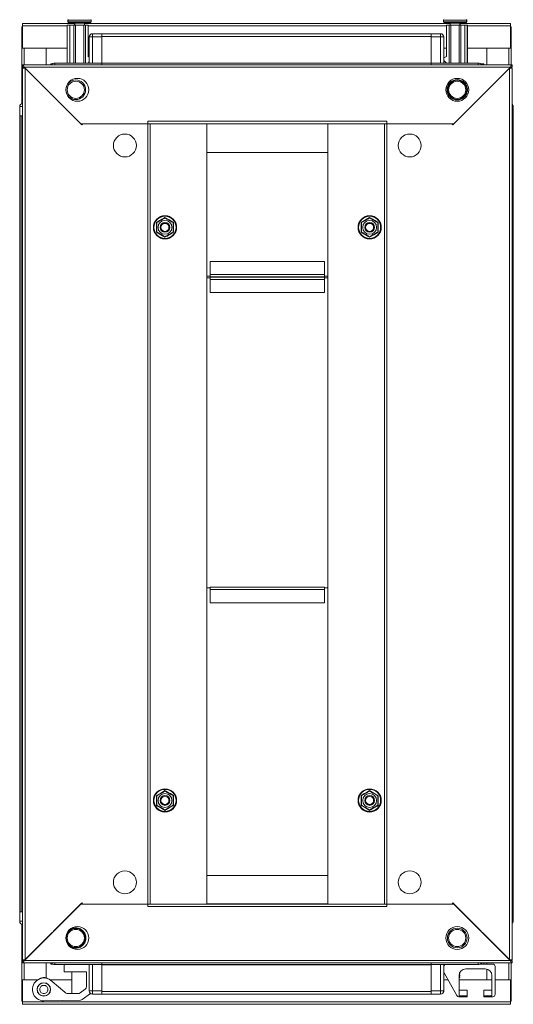
# Model space of a CAD drawing. Units: millimetres. Extents: x 0 to 11581, y 0 to 11627.
# Drawn here: x 2505 to 2806, y 5206 to 5807 of the extents above; entities that cross this region are included whole.
import ezdxf

# ---------------------------------------------------------------- set-up
doc = ezdxf.new("R2010")
doc.units = ezdxf.units.MM

msp = doc.modelspace()

# ---------------------------------------------------------------- linework, layer by layer
at = {"color": 7, "linetype": 'Continuous', "lineweight": 15}
for p, q in [((2537.938, 5804.615), (2506.288, 5804.615)), ((2506.288, 5804.615), (2506.288, 5803.105)), ((2506.288, 5803.105), (2506.288, 5789.615)), ((2533.438, 5780.365), (2533.438, 5803.537)), ((2533.438, 5803.537), (2533.638, 5803.537)), ((2533.638, 5780.365), (2533.638, 5803.537)), ((2533.638, 5803.537), (2535.138, 5803.537)), ((2533.938, 5806.565), (2533.938, 5805.537)), ((2534.138, 5806.565), (2534.138, 5805.537)), ((2535.138, 5803.537), (2535.138, 5780.365)), ((2535.138, 5803.537), (2537.638, 5803.537)), ((2537.638, 5803.537), (2537.638, 5780.365)), ((2537.638, 5803.537), (2538.638, 5803.537)), ((2537.938, 5804.787), (2537.938, 5803.537)), ((2538.138, 5804.787), (2538.138, 5803.537)), ((2538.638, 5803.537), (2538.638, 5780.365)), ((2538.638, 5803.537), (2543.638, 5803.537)), ((2543.638, 5803.537), (2543.638, 5780.365)), ((2543.638, 5803.537), (2544.638, 5803.537)), ((2544.138, 5803.537), (2544.138, 5804.787)), ((2767.438, 5804.615), (2544.138, 5804.615)), ((2544.638, 5803.537), (2544.638, 5780.365)), ((2546.438, 5803.537), (2544.638, 5803.537)), ((2546.438, 5803.537), (2546.438, 5784.537)), ((2548.138, 5805.537), (2548.138, 5806.565)), ((2763.438, 5806.565), (2763.438, 5805.537)), ((2765.138, 5784.537), (2765.138, 5803.537)), ((2765.138, 5803.537), (2766.938, 5803.537)), ((2766.938, 5803.537), (2766.938, 5780.365)), ((2766.938, 5803.537), (2767.938, 5803.537)), ((2767.438, 5804.787), (2767.438, 5803.537)), ((2767.938, 5780.365), (2767.938, 5803.537)), ((2767.938, 5803.537), (2772.938, 5803.537)), ((2772.938, 5780.365), (2772.938, 5803.537)), ((2772.938, 5803.537), (2773.938, 5803.537)), ((2773.438, 5803.537), (2773.438, 5804.787)), ((2773.638, 5803.537), (2773.638, 5804.787)), ((2804.288, 5804.615), (2773.638, 5804.615)), ((2773.938, 5780.365), (2773.938, 5803.537)), ((2773.938, 5803.537), (2776.438, 5803.537)), ((2776.438, 5780.365), (2776.438, 5803.537)), ((2776.438, 5803.537), (2777.938, 5803.537)), ((2777.438, 5805.537), (2777.438, 5806.565)), ((2777.638, 5805.537), (2777.638, 5806.565)), ((2777.938, 5780.365), (2777.938, 5803.537)), ((2777.938, 5803.537), (2778.138, 5803.537)), ((2778.138, 5780.365), (2778.138, 5803.537)), ((2804.288, 5803.105), (2804.288, 5804.615)), ((2804.288, 5789.615), (2804.288, 5803.105)), ((2505.788, 5802.615), (2506.288, 5802.615)), ((2505.788, 5789.605), (2505.788, 5802.615)), ((2549.038, 5796.365), (2549.038, 5798.365)), ((2554.788, 5798.365), (2549.038, 5798.365)), ((2755.788, 5798.365), (2554.788, 5798.365)), ((2554.788, 5798.365), (2554.788, 5797.923)), ((2554.788, 5796.365), (2554.788, 5797.923)), ((2554.788, 5796.765), (2755.788, 5796.765)), ((2755.788, 5797.923), (2755.788, 5798.365)), ((2761.538, 5798.365), (2755.788, 5798.365)), ((2755.788, 5797.923), (2755.788, 5796.365)), ((2761.538, 5798.365), (2761.538, 5796.365)), ((2804.788, 5802.615), (2804.288, 5802.615)), ((2804.788, 5802.615), (2804.788, 5789.605)), ((2547.038, 5796.365), (2547.038, 5780.365)), ((2549.038, 5796.365), (2547.038, 5796.365)), ((2549.038, 5780.365), (2549.038, 5796.365)), ((2549.038, 5796.365), (2554.788, 5796.365)), ((2554.788, 5780.365), (2554.788, 5796.365)), ((2755.788, 5796.365), (2761.538, 5796.365)), ((2755.788, 5796.365), (2755.788, 5780.365)), ((2761.538, 5796.365), (2761.538, 5780.365)), ((2761.538, 5796.365), (2763.538, 5796.365)), ((2763.538, 5780.365), (2763.538, 5796.365)), ((2505.788, 5789.605), (2505.788, 5755.719)), ((2507.298, 5789.605), (2505.788, 5789.605)), ((2506.288, 5789.615), (2533.438, 5789.615)), ((2507.288, 5789.615), (2507.288, 5789.605)), ((2520.788, 5789.605), (2507.298, 5789.605)), ((2520.788, 5779.365), (2520.788, 5789.605)), ((2546.438, 5789.615), (2547.038, 5789.615)), ((2763.538, 5789.615), (2765.138, 5789.615)), ((2778.138, 5789.615), (2804.288, 5789.615)), ((2789.788, 5789.605), (2789.788, 5779.365)), ((2803.278, 5789.605), (2789.788, 5789.605)), ((2804.788, 5789.605), (2803.278, 5789.605)), ((2803.288, 5789.605), (2803.288, 5789.615)), ((2804.788, 5779.365), (2804.788, 5789.605)), ((2506.288, 5779.365), (2506.288, 5777.865)), ((2805.288, 5779.365), (2506.288, 5779.365)), ((2523.538, 5779.365), (2523.538, 5780.037)), ((2524.56, 5780.037), (2523.538, 5780.037)), ((2554.788, 5780.365), (2526.038, 5780.365)), ((2546.266, 5780.365), (2547.038, 5781.137)), ((2547.038, 5784.137), (2546.438, 5784.537)), ((2755.788, 5780.465), (2554.788, 5780.465)), ((2755.788, 5780.365), (2554.788, 5780.365)), ((2554.788, 5780.365), (2554.788, 5779.365)), ((2755.788, 5779.365), (2755.788, 5780.365)), ((2784.538, 5780.365), (2755.788, 5780.365)), ((2763.638, 5783.537), (2765.138, 5784.537)), ((2763.638, 5782.037), (2763.638, 5783.537)), ((2765.31, 5780.365), (2763.638, 5782.037)), ((2786.017, 5780.037), (2786.528, 5780.037)), ((2786.528, 5779.744), (2786.528, 5780.037)), ((2786.538, 5779.737), (2786.538, 5780.037)), ((2788.038, 5780.037), (2786.538, 5780.037)), ((2788.038, 5780.037), (2788.038, 5779.365)), ((2805.288, 5779.365), (2805.288, 5777.865)), ((2507.298, 5777.855), (2506.288, 5777.865)), ((2507.788, 5777.365), (2506.288, 5777.365)), ((2506.288, 5777.365), (2506.288, 5232.865)), ((2804.278, 5777.855), (2507.298, 5777.855)), ((2507.298, 5777.855), (2541.788, 5743.365)), ((2507.798, 5232.875), (2507.798, 5777.355)), ((2542.488, 5742.665), (2507.798, 5777.355)), ((2803.778, 5777.355), (2769.088, 5742.665)), ((2769.788, 5743.365), (2804.278, 5777.855)), ((2803.778, 5777.355), (2803.778, 5232.875)), ((2805.288, 5777.365), (2803.788, 5777.365)), ((2805.288, 5777.865), (2804.278, 5777.855)), ((2804.788, 5777.365), (2804.788, 5777.86)), ((2805.288, 5232.865), (2805.288, 5777.365)), ((2504.538, 5753.865), (2504.538, 5748.115)), ((2806.038, 5748.115), (2806.038, 5753.865)), ((2504.538, 5748.115), (2504.538, 5262.115)), ((2504.538, 5748.115), (2506.288, 5748.115)), ((2505.538, 5748.115), (2505.538, 5262.115)), ((2541.788, 5743.365), (2582.788, 5743.365)), ((2543.188, 5743.365), (2542.488, 5742.665)), ((2582.778, 5743.365), (2543.188, 5743.365)), ((2582.778, 5743.365), (2582.778, 5266.865)), ((2584.288, 5743.365), (2582.778, 5743.365)), ((2582.788, 5744.875), (2728.788, 5744.875)), ((2582.788, 5744.875), (2582.788, 5743.365)), ((2584.288, 5266.865), (2584.288, 5743.365)), ((2584.288, 5743.365), (2727.288, 5743.365)), ((2584.298, 5743.365), (2584.298, 5266.865)), ((2618.788, 5743.355), (2618.788, 5743.365)), ((2618.788, 5266.875), (2618.788, 5743.355)), ((2692.788, 5743.355), (2618.788, 5743.355)), ((2618.788, 5743.355), (2618.788, 5725.865)), ((2692.788, 5743.355), (2692.788, 5743.365)), ((2692.788, 5743.355), (2692.788, 5266.875)), ((2692.788, 5725.865), (2692.788, 5743.355)), ((2727.278, 5266.865), (2727.278, 5743.365)), ((2727.288, 5743.365), (2727.288, 5266.865)), ((2728.798, 5743.365), (2727.288, 5743.365)), ((2728.788, 5743.365), (2728.788, 5744.875)), ((2728.788, 5743.365), (2769.788, 5743.365)), ((2728.798, 5266.865), (2728.798, 5743.365)), ((2768.388, 5743.365), (2728.798, 5743.365)), ((2768.388, 5743.365), (2769.088, 5742.665)), ((2805.288, 5748.115), (2805.596, 5748.115)), ((2806.038, 5748.115), (2805.596, 5748.115)), ((2806.038, 5262.115), (2806.038, 5748.115)), ((2618.788, 5725.865), (2692.788, 5725.865)), ((2593.288, 5686.181), (2595.907, 5684.65)), ((2595.907, 5684.65), (2598.541, 5683.148)), ((2713.035, 5683.148), (2715.67, 5684.65)), ((2715.67, 5684.65), (2718.288, 5686.181)), ((2590.67, 5675.58), (2588.035, 5677.082)), ((2723.541, 5677.082), (2720.907, 5675.58)), ((2593.288, 5674.049), (2590.67, 5675.58)), ((2720.907, 5675.58), (2718.288, 5674.049)), ((2690.788, 5659.347), (2620.788, 5659.347)), ((2620.788, 5659.347), (2620.788, 5651.357)), ((2690.788, 5651.357), (2690.788, 5659.347)), ((2618.788, 5650.347), (2620.788, 5650.347)), ((2618.788, 5649.359), (2620.788, 5649.359)), ((2620.788, 5649.347), (2618.788, 5649.347)), ((2690.788, 5651.357), (2620.788, 5651.357)), ((2620.788, 5651.357), (2620.788, 5649.847)), ((2620.788, 5649.847), (2690.788, 5649.847)), ((2620.788, 5649.847), (2620.788, 5649.736)), ((2690.788, 5649.736), (2620.788, 5649.736)), ((2620.788, 5649.736), (2620.788, 5648.214)), ((2620.788, 5648.214), (2690.788, 5648.214)), ((2620.788, 5648.214), (2620.788, 5640.224)), ((2690.788, 5649.847), (2690.788, 5651.357)), ((2690.788, 5650.347), (2692.788, 5650.347)), ((2690.788, 5649.736), (2690.788, 5649.847)), ((2690.788, 5648.214), (2690.788, 5649.736)), ((2690.788, 5649.359), (2692.788, 5649.359)), ((2692.788, 5649.347), (2690.788, 5649.347)), ((2690.788, 5640.224), (2690.788, 5648.214)), ((2620.788, 5640.224), (2690.788, 5640.224)), ((2690.788, 5460.365), (2620.788, 5460.365)), ((2620.788, 5460.365), (2620.788, 5458.855)), ((2690.788, 5458.855), (2690.788, 5460.365)), ((2620.788, 5459.865), (2618.788, 5459.865)), ((2620.788, 5458.855), (2690.788, 5458.855)), ((2620.788, 5458.855), (2620.788, 5450.865)), ((2692.788, 5459.865), (2690.788, 5459.865)), ((2690.788, 5450.865), (2690.788, 5458.855)), ((2620.788, 5450.865), (2690.788, 5450.865)), ((2588.035, 5333.148), (2590.67, 5334.65)), ((2590.67, 5334.65), (2593.288, 5336.181)), ((2718.288, 5336.181), (2720.907, 5334.65)), ((2720.907, 5334.65), (2723.541, 5333.148)), ((2595.907, 5325.58), (2593.288, 5324.049)), ((2598.541, 5327.082), (2595.907, 5325.58)), ((2715.67, 5325.58), (2713.035, 5327.082)), ((2718.288, 5324.049), (2715.67, 5325.58)), ((2692.788, 5284.365), (2618.788, 5284.365)), ((2618.788, 5284.365), (2618.788, 5266.875)), ((2692.788, 5266.875), (2692.788, 5284.365)), ((2507.798, 5232.875), (2542.488, 5267.565)), ((2543.188, 5266.865), (2542.488, 5267.565)), ((2768.388, 5266.865), (2769.088, 5267.565)), ((2769.088, 5267.565), (2803.778, 5232.875)), ((2504.538, 5262.115), (2504.538, 5256.365)), ((2506.288, 5262.115), (2504.538, 5262.115)), ((2541.788, 5266.865), (2507.298, 5232.375)), ((2582.788, 5266.865), (2541.788, 5266.865)), ((2543.188, 5266.865), (2582.778, 5266.865)), ((2582.778, 5266.865), (2584.288, 5266.865)), ((2582.788, 5266.865), (2582.788, 5265.355)), ((2728.788, 5265.355), (2582.788, 5265.355)), ((2727.288, 5266.865), (2584.288, 5266.865)), ((2618.788, 5266.875), (2692.788, 5266.875)), ((2618.788, 5266.875), (2618.788, 5266.865)), ((2692.788, 5266.875), (2692.788, 5266.865)), ((2727.288, 5266.865), (2728.798, 5266.865)), ((2769.788, 5266.865), (2728.788, 5266.865)), ((2728.788, 5265.355), (2728.788, 5266.865)), ((2728.798, 5266.865), (2768.388, 5266.865)), ((2804.278, 5232.375), (2769.788, 5266.865)), ((2805.596, 5262.115), (2805.288, 5262.115)), ((2805.596, 5262.115), (2806.038, 5262.115)), ((2806.038, 5256.365), (2806.038, 5262.115)), ((2505.788, 5254.511), (2505.788, 5220.625)), ((2506.288, 5232.865), (2507.788, 5232.865)), ((2506.288, 5232.365), (2507.298, 5232.375)), ((2506.288, 5230.865), (2506.288, 5232.365)), ((2507.298, 5232.375), (2804.278, 5232.375)), ((2803.788, 5232.865), (2805.288, 5232.865)), ((2804.278, 5232.375), (2805.288, 5232.365)), ((2804.788, 5232.37), (2804.788, 5232.865)), ((2805.288, 5230.865), (2805.288, 5232.365)), ((2506.288, 5230.865), (2805.288, 5230.865)), ((2520.788, 5221.673), (2520.788, 5230.865)), ((2523.538, 5230.192), (2523.538, 5230.865)), ((2523.538, 5230.192), (2524.56, 5230.192)), ((2526.038, 5229.865), (2554.788, 5229.865)), ((2531.788, 5225.392), (2531.788, 5229.865)), ((2547.038, 5229.865), (2547.038, 5213.865)), ((2549.038, 5213.865), (2549.038, 5229.865)), ((2554.788, 5230.865), (2554.788, 5229.865)), ((2554.788, 5229.865), (2755.788, 5229.865)), ((2554.788, 5213.865), (2554.788, 5229.865)), ((2554.788, 5229.765), (2755.788, 5229.765)), ((2755.788, 5229.865), (2755.788, 5230.865)), ((2755.788, 5229.865), (2784.538, 5229.865)), ((2755.788, 5229.865), (2755.788, 5213.865)), ((2761.538, 5229.865), (2761.538, 5213.865)), ((2763.538, 5213.865), (2763.538, 5229.865)), ((2763.638, 5225.58), (2763.638, 5228.693)), ((2788.938, 5227.192), (2776.938, 5227.192)), ((2786.528, 5230.192), (2786.017, 5230.192)), ((2786.528, 5230.192), (2786.528, 5230.486)), ((2786.538, 5230.192), (2786.528, 5230.192)), ((2786.538, 5230.192), (2786.538, 5230.493)), ((2786.538, 5230.192), (2788.038, 5230.192)), ((2788.038, 5230.865), (2788.038, 5230.192)), ((2793.438, 5230.192), (2788.038, 5230.192)), ((2789.788, 5230.865), (2789.788, 5230.192)), ((2789.788, 5227.101), (2789.788, 5220.625)), ((2794.938, 5228.693), (2794.938, 5211.692)), ((2804.788, 5220.625), (2804.788, 5230.865)), ((2505.788, 5220.625), (2507.298, 5220.625)), ((2505.788, 5207.615), (2505.788, 5220.625)), ((2506.288, 5220.615), (2506.288, 5207.125)), ((2515.556, 5220.615), (2506.288, 5220.615)), ((2507.288, 5220.625), (2507.288, 5220.615)), ((2507.298, 5220.625), (2515.572, 5220.625)), ((2536.288, 5220.615), (2523.02, 5220.615)), ((2532.148, 5212.967), (2524.424, 5219.449)), ((2545.288, 5225.392), (2531.788, 5225.392)), ((2536.288, 5225.392), (2536.288, 5212.152)), ((2545.288, 5225.392), (2545.288, 5216.376)), ((2766.171, 5220.615), (2763.538, 5220.615)), ((2771.51, 5210.966), (2763.826, 5224.854)), ((2772.938, 5223.192), (2772.938, 5210.693)), ((2772.938, 5222.731), (2773.438, 5223.081)), ((2772.938, 5223.081), (2773.438, 5223.081)), ((2773.438, 5222.304), (2772.938, 5222.654)), ((2772.938, 5222.304), (2773.438, 5222.304)), ((2772.938, 5221.747), (2773.438, 5222.247)), ((2772.938, 5222.247), (2773.438, 5222.247)), ((2792.938, 5220.615), (2772.938, 5220.615)), ((2772.94, 5223.304), (2773.438, 5223.304)), ((2773.438, 5223.304), (2772.963, 5223.637)), ((2772.978, 5223.759), (2773.438, 5224.081)), ((2773.038, 5224.081), (2773.438, 5224.081)), ((2773.096, 5224.304), (2773.438, 5224.304)), ((2773.438, 5224.304), (2773.158, 5224.5)), ((2773.396, 5225.052), (2773.438, 5225.081)), ((2773.412, 5225.081), (2773.438, 5225.081)), ((2773.438, 5225.081), (2773.438, 5225.129)), ((2773.438, 5224.081), (2773.438, 5224.304)), ((2773.438, 5223.081), (2773.438, 5223.304)), ((2773.438, 5222.247), (2773.438, 5222.304)), ((2789.788, 5220.625), (2792.938, 5220.625)), ((2792.938, 5210.693), (2792.938, 5223.192)), ((2794.938, 5220.625), (2803.278, 5220.625)), ((2804.288, 5220.615), (2794.938, 5220.615)), ((2803.278, 5220.625), (2804.788, 5220.625)), ((2803.288, 5220.615), (2803.288, 5220.625)), ((2804.288, 5207.125), (2804.288, 5220.615)), ((2804.788, 5220.625), (2804.788, 5207.615)), ((2515.301, 5215.393), (2515.29, 5214.826)), ((2523.285, 5214.858), (2523.278, 5215.194)), ((2544.473, 5214.764), (2541.447, 5212.54)), ((2549.038, 5213.865), (2547.038, 5213.865)), ((2554.788, 5213.865), (2549.038, 5213.865)), ((2549.038, 5211.865), (2549.038, 5213.865)), ((2554.788, 5212.307), (2554.788, 5213.865)), ((2755.788, 5213.465), (2554.788, 5213.465)), ((2761.538, 5213.865), (2755.788, 5213.865)), ((2755.788, 5213.865), (2755.788, 5212.307)), ((2761.538, 5213.865), (2761.538, 5211.865)), ((2761.538, 5213.865), (2763.538, 5213.865)), ((2773.438, 5214.193), (2777.938, 5214.193)), ((2777.938, 5214.193), (2777.938, 5210.693)), ((2787.938, 5210.693), (2787.938, 5214.193)), ((2787.938, 5214.193), (2792.438, 5214.193)), ((2505.788, 5207.615), (2506.288, 5207.615)), ((2519.288, 5207.693), (2541.656, 5208.181)), ((2540.306, 5212.152), (2533.745, 5212.152)), ((2542.797, 5208.569), (2547.832, 5212.269)), ((2549.038, 5211.865), (2554.788, 5211.865)), ((2554.788, 5212.307), (2554.788, 5211.865)), ((2554.788, 5211.865), (2755.788, 5211.865)), ((2755.788, 5211.865), (2755.788, 5212.307)), ((2755.788, 5211.865), (2761.538, 5211.865)), ((2777.938, 5210.193), (2772.822, 5210.193)), ((2772.938, 5210.693), (2777.938, 5210.693)), ((2777.938, 5210.193), (2777.938, 5210.693)), ((2787.938, 5210.693), (2787.938, 5210.193)), ((2787.938, 5210.693), (2792.938, 5210.693)), ((2793.438, 5210.193), (2787.938, 5210.193)), ((2804.788, 5207.615), (2804.288, 5207.615)), ((2804.288, 5207.125), (2506.288, 5207.125)), ((2506.288, 5207.125), (2506.288, 5205.615)), ((2506.288, 5205.615), (2804.288, 5205.615)), ((2804.288, 5205.615), (2804.288, 5207.125))]:
    msp.add_line(p, q, dxfattribs=at)
at = {"color": 8, "linetype": 'Continuous', "lineweight": 15}
for p, q in [((2506.288, 5803.105), (2533.438, 5803.105)), ((2534.138, 5806.565), (2533.938, 5806.565)), ((2534.138, 5805.537), (2533.938, 5805.537)), ((2548.138, 5806.565), (2534.138, 5806.565)), ((2548.138, 5805.537), (2534.138, 5805.537)), ((2538.138, 5804.787), (2537.938, 5804.787)), ((2544.138, 5804.787), (2538.138, 5804.787)), ((2546.438, 5803.105), (2765.138, 5803.105)), ((2770.438, 5806.565), (2763.438, 5806.565)), ((2770.438, 5805.537), (2763.438, 5805.537)), ((2770.438, 5804.787), (2767.438, 5804.787)), ((2777.438, 5806.565), (2770.438, 5806.565)), ((2777.438, 5805.537), (2770.438, 5805.537)), ((2773.438, 5804.787), (2770.438, 5804.787)), ((2773.638, 5804.787), (2773.438, 5804.787)), ((2777.638, 5806.565), (2777.438, 5806.565)), ((2777.638, 5805.537), (2777.438, 5805.537)), ((2778.138, 5803.105), (2804.288, 5803.105)), ((2507.298, 5789.615), (2507.298, 5789.605)), ((2507.298, 5779.365), (2507.298, 5789.605)), ((2803.278, 5789.605), (2803.278, 5789.615)), ((2803.278, 5789.605), (2803.278, 5779.365)), ((2526.038, 5780.365), (2526.038, 5779.365)), ((2784.538, 5779.365), (2784.538, 5780.365)), ((2507.298, 5777.365), (2507.298, 5777.855)), ((2506.288, 5753.865), (2504.538, 5753.865)), ((2806.038, 5753.865), (2805.288, 5753.865)), ((2504.538, 5256.365), (2506.288, 5256.365)), ((2805.288, 5256.365), (2806.038, 5256.365)), ((2507.298, 5232.375), (2507.298, 5232.865)), ((2507.298, 5220.625), (2507.298, 5230.865)), ((2526.038, 5230.865), (2526.038, 5229.865)), ((2784.538, 5229.865), (2784.538, 5230.865)), ((2803.278, 5230.865), (2803.278, 5220.625)), ((2507.298, 5220.625), (2507.298, 5220.615)), ((2518.887, 5221.966), (2518.967, 5221.685)), ((2803.278, 5220.615), (2803.278, 5220.625)), ((2519.805, 5218.76), (2519.832, 5218.667))]:
    msp.add_line(p, q, dxfattribs=at)
at = {"color": 7, "linetype": 'Continuous', "lineweight": 15, "flags": 128}
for points in [[(2763.424, 5797.03), (2763.507, 5796.749), (2763.538, 5796.437)], [(2805.924, 5754.53), (2806.007, 5754.249), (2806.038, 5753.937)], [(2806.038, 5256.292), (2806.007, 5255.98), (2805.924, 5255.7)], [(2763.538, 5213.793), (2763.507, 5213.48), (2763.424, 5213.2)]]:
    msp.add_lwpolyline(points, dxfattribs=at)
at = {"color": 7, "linetype": 'Continuous', "lineweight": 15}
for centre, radius in [((2539.788, 5764.115), 7), ((2538.788, 5764.115), 6), ((2538.788, 5764.115), 5.25), ((2771.788, 5764.115), 7), ((2771.788, 5764.115), 5.854), ((2771.788, 5764.115), 5.25), ((2568.788, 5730.115), 7), ((2742.788, 5730.115), 7), ((2593.288, 5680.115), 7.1), ((2593.288, 5680.115), 6.727), ((2593.288, 5680.115), 4.25), ((2593.288, 5680.115), 3), ((2593.288, 5680.115), 2.982), ((2593.288, 5680.115), 2.5), ((2593.288, 5680.115), 2.446), ((2718.288, 5680.115), 7.1), ((2718.288, 5680.115), 6.727), ((2718.288, 5680.115), 4.25), ((2718.288, 5680.115), 3), ((2718.288, 5680.115), 2.982), ((2718.288, 5680.115), 2.5), ((2718.288, 5680.115), 2.446), ((2593.288, 5330.115), 7.1), ((2593.288, 5330.115), 6.727), ((2593.288, 5330.115), 4.25), ((2718.288, 5330.115), 7.1), ((2718.288, 5330.115), 6.727), ((2718.288, 5330.115), 4.25), ((2593.288, 5330.115), 3), ((2593.288, 5330.115), 2.982), ((2593.288, 5330.115), 2.5), ((2593.288, 5330.115), 2.446), ((2718.288, 5330.115), 3), ((2718.288, 5330.115), 2.982), ((2718.288, 5330.115), 2.5), ((2718.288, 5330.115), 2.446), ((2568.788, 5280.115), 7), ((2742.788, 5280.115), 7), ((2539.788, 5246.115), 7), ((2538.788, 5246.115), 5.854), ((2538.788, 5246.115), 5.25), ((2771.788, 5246.115), 7), ((2771.788, 5246.115), 6), ((2771.788, 5246.115), 5.25), ((2519.288, 5214.693), 4.1), ((2519.288, 5214.693), 4)]:
    msp.add_circle(centre, radius, dxfattribs=at)
for centre, radius, start, end in [((2534.438, 5806.565), 0.5, 133.173551, 180), ((2534.438, 5805.537), 0.5, 180, 270), ((2534.638, 5806.565), 0.5, 133.173551, 180), ((2534.638, 5805.537), 0.5, 180, 270), ((2537.688, 5804.787), 0.25, 0, 90), ((2537.888, 5804.787), 0.25, 0, 90), ((2544.388, 5804.787), 0.25, 90, 180), ((2547.638, 5805.537), 0.5, 270, 0), ((2547.638, 5806.565), 0.5, 0, 46.826449), ((2763.938, 5806.565), 0.5, 133.173551, 180), ((2763.938, 5805.537), 0.5, 180, 270), ((2767.188, 5804.787), 0.25, 0, 90), ((2773.688, 5804.787), 0.25, 90, 180), ((2773.888, 5804.787), 0.25, 90, 180), ((2776.938, 5805.537), 0.5, 270, 0), ((2777.138, 5805.537), 0.5, 270, 0), ((2776.938, 5806.565), 0.5, 0, 46.826449), ((2777.138, 5806.565), 0.5, 0, 46.826449), ((2549.038, 5796.365), 2, 90, 180), ((2761.538, 5796.365), 2, 0, 90), ((2526.038, 5776.865), 3.5, 90, 134.415309), ((2784.538, 5776.865), 3.5, 45.584691, 90), ((2506.538, 5753.865), 2, 97.180756, 180), ((2804.038, 5753.865), 2, 0, 51.317813), ((2506.538, 5256.365), 2, 180, 262.819244), ((2804.038, 5256.365), 2, 308.682187, 0), ((2526.038, 5233.365), 3.5, 225.584691, 270), ((2765.138, 5228.693), 1.5, 128.595335, 180), ((2765.138, 5225.58), 1.5, 180, 208.957218), ((2776.938, 5223.193), 4, 90, 180), ((2784.538, 5233.365), 3.5, 270, 314.415309), ((2788.938, 5223.193), 4, 0, 90), ((2793.438, 5228.693), 1.5, 0, 90), ((2519.288, 5214.693), 7, 42.800215, 270), ((2543.288, 5216.376), 2, 306.316643, 0), ((2549.038, 5213.865), 2, 180, 270), ((2761.538, 5213.865), 2, 270, 0), ((2773.438, 5214.693), 0.5, 180, 270), ((2792.438, 5214.693), 0.5, 270, 0), ((2534.719, 5216.031), 4, 230, 255.89695), ((2540.262, 5214.152), 2, 271.25, 306.316643), ((2541.613, 5210.18), 2, 271.25, 306.316643), ((2772.822, 5211.693), 1.5, 208.957218, 270), ((2793.438, 5211.693), 1.5, 270, 0)]:
    msp.add_arc(centre, radius, start, end, dxfattribs=at)
for points, knots in [([(2534.638, 5805.037), (2534.725, 5805.037), (2534.859, 5805.037), (2535.669, 5805.037), (2536.508, 5805.037), (2537.549, 5805.037), (2539.063, 5805.037), (2540.32, 5805.037), (2541.138, 5805.037)], [0, 0, 0, 0, 0.239456, 0.3683608, 0.4999999, 0.6316389, 0.7605429, 1, 1, 1, 1]), ([(2541.138, 5805.037), (2541.956, 5805.037), (2543.214, 5805.037), (2544.727, 5805.037), (2545.768, 5805.037), (2546.607, 5805.037), (2547.418, 5805.037), (2547.551, 5805.037), (2547.638, 5805.037)], [0, 0, 0, 0, 0.2394571, 0.3683611, 0.5000001, 0.6316392, 0.760544, 1, 1, 1, 1]), ([(2763.938, 5805.037), (2764.025, 5805.037), (2764.159, 5805.037), (2764.969, 5805.037), (2765.808, 5805.037), (2766.849, 5805.037), (2768.363, 5805.037), (2769.62, 5805.037), (2770.438, 5805.037)], [0, 0, 0, 0, 0.2394559, 0.3683607, 0.4999993, 0.6316379, 0.7605426, 1, 1, 1, 1]), ([(2770.438, 5805.037), (2771.256, 5805.037), (2772.514, 5805.037), (2774.027, 5805.037), (2775.068, 5805.037), (2775.907, 5805.037), (2776.718, 5805.037), (2776.851, 5805.037), (2776.938, 5805.037)], [0, 0, 0, 0, 0.2394563, 0.3683612, 0.5, 0.6316388, 0.7605437, 1, 1, 1, 1]), ([(2506.288, 5779.365), (2506.307, 5779.364), (2506.336, 5779.362), (2506.375, 5779.352), (2506.404, 5779.341), (2506.433, 5779.327), (2506.462, 5779.311), (2506.491, 5779.291), (2506.52, 5779.268), (2506.549, 5779.243), (2506.578, 5779.215), (2506.616, 5779.173), (2506.655, 5779.127), (2506.694, 5779.075), (2506.722, 5779.034), (2506.751, 5778.99), (2506.78, 5778.944), (2506.809, 5778.896), (2506.838, 5778.845), (2506.867, 5778.793), (2506.896, 5778.739), (2506.925, 5778.683), (2506.964, 5778.606), (2507.002, 5778.526), (2507.041, 5778.443), (2507.07, 5778.38), (2507.099, 5778.315), (2507.128, 5778.25), (2507.157, 5778.184), (2507.186, 5778.117), (2507.215, 5778.05), (2507.252, 5777.963), (2507.28, 5777.897), (2507.298, 5777.855)], [0, 0, 0, 0, 0.0573707, 0.0860364, 0.1147029, 0.1433709, 0.1720368, 0.2007019, 0.2293686, 0.2580349, 0.2867038, 0.3153707, 0.3727414, 0.4014075, 0.4300732, 0.4587383, 0.487402, 0.5160728, 0.5447377, 0.5734074, 0.6020712, 0.6307334, 0.6594024, 0.7167711, 0.7454405, 0.77411, 0.8027728, 0.8314425, 0.8601026, 0.8887696, 0.9174376, 0.9461031, 1, 1, 1, 1]), ([(2804.278, 5777.855), (2804.297, 5777.9), (2804.326, 5777.968), (2804.365, 5778.058), (2804.394, 5778.126), (2804.423, 5778.192), (2804.452, 5778.258), (2804.481, 5778.323), (2804.51, 5778.387), (2804.539, 5778.45), (2804.568, 5778.512), (2804.606, 5778.593), (2804.645, 5778.671), (2804.684, 5778.745), (2804.712, 5778.799), (2804.741, 5778.852), (2804.77, 5778.902), (2804.799, 5778.95), (2804.828, 5778.995), (2804.857, 5779.039), (2804.886, 5779.08), (2804.915, 5779.118), (2804.954, 5779.166), (2804.992, 5779.209), (2805.031, 5779.246), (2805.06, 5779.271), (2805.089, 5779.293), (2805.118, 5779.313), (2805.147, 5779.329), (2805.176, 5779.342), (2805.205, 5779.353), (2805.242, 5779.362), (2805.27, 5779.364), (2805.288, 5779.365)], [0, 0, 0, 0, 0.05736164, 0.08603329, 0.11469872, 0.14336248, 0.17203143, 0.20069892, 0.22936035, 0.25803829, 0.28669699, 0.31536704, 0.37273852, 0.40140434, 0.43007039, 0.45873002, 0.48740033, 0.51606741, 0.5447348, 0.57340146, 0.60206941, 0.63073469, 0.65940392, 0.71676973, 0.74543804, 0.77410428, 0.80277238, 0.83143562, 0.86010656, 0.8887711, 0.91743422, 0.94610312, 1, 1, 1, 1]), ([(2507.798, 5777.355), (2507.6, 5777.356), (2507.205, 5777.357), (2506.705, 5777.36), (2506.356, 5777.362), (2506.311, 5777.364), (2506.288, 5777.365)], [0, 0, 0, 0, 0.25, 0.5, 0.7499999, 1, 1, 1, 1]), ([(2805.288, 5777.365), (2805.265, 5777.364), (2805.22, 5777.362), (2804.871, 5777.36), (2804.372, 5777.357), (2803.976, 5777.356), (2803.778, 5777.355)], [0, 0, 0, 0, 0.2500014, 0.5000004, 0.7500053, 1, 1, 1, 1]), ([(2771.788, 5757.908), (2771.007, 5757.991), (2769.806, 5758.118), (2768.361, 5758.892), (2767.368, 5759.693), (2766.561, 5760.688), (2765.812, 5762.133), (2765.431, 5764.115), (2765.812, 5766.097), (2766.561, 5767.542), (2767.368, 5768.536), (2768.361, 5769.338), (2769.806, 5770.111), (2771.007, 5770.239), (2771.788, 5770.322)], [0, 0, 0, 0, 0.1197285, 0.184181, 0.2500006, 0.3158197, 0.3802724, 0.5000002, 0.619728, 0.6841807, 0.7499998, 0.8158195, 0.8802712, 1, 1, 1, 1]), ([(2771.788, 5770.322), (2772.569, 5770.239), (2773.77, 5770.111), (2775.216, 5769.338), (2776.209, 5768.536), (2777.015, 5767.542), (2777.765, 5766.097), (2778.145, 5764.115), (2777.765, 5762.133), (2777.015, 5760.688), (2776.209, 5759.693), (2775.216, 5758.892), (2773.77, 5758.118), (2772.569, 5757.991), (2771.788, 5757.908)], [0, 0, 0, 0, 0.1197283, 0.1841801, 0.2499998, 0.315819, 0.3802718, 0.4999998, 0.6197278, 0.6841806, 0.7499998, 0.8158195, 0.880272, 1, 1, 1, 1]), ([(2588.035, 5683.148), (2588.914, 5683.646), (2590.673, 5684.643), (2592.416, 5685.668), (2593.288, 5686.181)], [0, 0, 0, 0, 0.4997278, 1, 1, 1, 1]), ([(2588.035, 5677.082), (2588.043, 5678.092), (2588.059, 5680.114), (2588.043, 5682.136), (2588.035, 5683.148)], [0, 0, 0, 0, 0.49972636, 1, 1, 1, 1]), ([(2588.288, 5683.002), (2588.909, 5683.36), (2589.927, 5683.948), (2591.659, 5684.948), (2592.667, 5685.53), (2593.219, 5685.848), (2593.288, 5685.888)], [0, 0, 0, 0, 0.3892108, 0.6372024, 0.9544891, 1, 1, 1, 1]), ([(2588.288, 5677.228), (2588.288, 5677.946), (2588.288, 5679.12), (2588.288, 5681.12), (2588.288, 5682.284), (2588.288, 5682.922), (2588.288, 5683.002)], [0, 0, 0, 0, 0.3892086, 0.6372014, 0.9544876, 1, 1, 1, 1]), ([(2598.288, 5683.002), (2597.667, 5683.36), (2596.869, 5683.821), (2595.536, 5684.59), (2594.452, 5685.217), (2593.673, 5685.666), (2593.288, 5685.888)], [0, 0, 0, 0, 0.3888653, 0.4995779, 0.7524807, 1, 1, 1, 1]), ([(2598.288, 5683.002), (2598.288, 5682.284), (2598.288, 5681.109), (2598.288, 5679.11), (2598.288, 5677.945), (2598.288, 5677.308), (2598.288, 5677.228)], [0, 0, 0, 0, 0.3892108, 0.6372035, 0.9544897, 1, 1, 1, 1]), ([(2598.541, 5683.148), (2598.533, 5682.137), (2598.517, 5680.115), (2598.533, 5678.093), (2598.541, 5677.082)], [0, 0, 0, 0, 0.4997288, 1, 1, 1, 1]), ([(2713.035, 5677.082), (2713.043, 5678.092), (2713.059, 5680.114), (2713.043, 5682.136), (2713.035, 5683.148)], [0, 0, 0, 0, 0.49972636, 1, 1, 1, 1]), ([(2713.288, 5683.002), (2713.909, 5683.36), (2714.707, 5683.821), (2716.04, 5684.59), (2717.124, 5685.217), (2717.903, 5685.666), (2718.288, 5685.888)], [0, 0, 0, 0, 0.3888655, 0.4995781, 0.7524805, 1, 1, 1, 1]), ([(2713.288, 5677.228), (2713.288, 5677.946), (2713.288, 5679.12), (2713.288, 5681.12), (2713.288, 5682.284), (2713.288, 5682.922), (2713.288, 5683.002)], [0, 0, 0, 0, 0.3892086, 0.6372014, 0.9544876, 1, 1, 1, 1]), ([(2718.288, 5686.181), (2719.159, 5685.669), (2720.902, 5684.643), (2722.661, 5683.647), (2723.541, 5683.148)], [0, 0, 0, 0, 0.4997284, 1, 1, 1, 1]), ([(2718.288, 5685.888), (2718.909, 5685.53), (2719.927, 5684.942), (2721.659, 5683.942), (2722.667, 5683.36), (2723.219, 5683.042), (2723.288, 5683.002)], [0, 0, 0, 0, 0.3892098, 0.6372026, 0.9544872, 1, 1, 1, 1]), ([(2723.288, 5683.002), (2723.288, 5682.284), (2723.288, 5681.109), (2723.288, 5679.11), (2723.288, 5677.945), (2723.288, 5677.308), (2723.288, 5677.228)], [0, 0, 0, 0, 0.3892108, 0.6372035, 0.9544897, 1, 1, 1, 1]), ([(2723.541, 5683.148), (2723.533, 5682.137), (2723.517, 5680.115), (2723.533, 5678.093), (2723.541, 5677.082)], [0, 0, 0, 0, 0.4997288, 1, 1, 1, 1]), ([(2593.288, 5674.341), (2592.667, 5674.7), (2591.869, 5675.161), (2590.536, 5675.93), (2589.452, 5676.556), (2588.673, 5677.006), (2588.288, 5677.228)], [0, 0, 0, 0, 0.3888653, 0.4995773, 0.752481, 1, 1, 1, 1]), ([(2598.288, 5677.228), (2597.667, 5676.869), (2596.649, 5676.282), (2594.918, 5675.282), (2593.909, 5674.7), (2593.357, 5674.381), (2593.288, 5674.341)], [0, 0, 0, 0, 0.3892099, 0.6372024, 0.9544881, 1, 1, 1, 1]), ([(2598.541, 5677.082), (2597.662, 5676.584), (2595.903, 5675.587), (2594.16, 5674.562), (2593.288, 5674.049)], [0, 0, 0, 0, 0.4997275, 1, 1, 1, 1]), ([(2718.288, 5674.049), (2717.417, 5674.561), (2715.674, 5675.586), (2713.915, 5676.583), (2713.035, 5677.082)], [0, 0, 0, 0, 0.499728, 1, 1, 1, 1]), ([(2718.288, 5674.341), (2717.667, 5674.7), (2716.649, 5675.287), (2714.918, 5676.287), (2713.909, 5676.869), (2713.357, 5677.188), (2713.288, 5677.228)], [0, 0, 0, 0, 0.3892101, 0.637201, 0.954489, 1, 1, 1, 1]), ([(2718.288, 5674.341), (2718.909, 5674.7), (2719.707, 5675.161), (2721.04, 5675.93), (2722.124, 5676.556), (2722.903, 5677.006), (2723.288, 5677.228)], [0, 0, 0, 0, 0.3888642, 0.4995765, 0.7524814, 1, 1, 1, 1]), ([(2593.288, 5335.888), (2592.667, 5335.53), (2591.869, 5335.069), (2590.536, 5334.3), (2589.452, 5333.673), (2588.673, 5333.224), (2588.288, 5333.002)], [0, 0, 0, 0, 0.3888653, 0.4995773, 0.752481, 1, 1, 1, 1]), ([(2593.288, 5336.181), (2594.159, 5335.669), (2595.902, 5334.643), (2597.661, 5333.647), (2598.541, 5333.148)], [0, 0, 0, 0, 0.4997279, 1, 1, 1, 1]), ([(2593.288, 5335.888), (2593.909, 5335.53), (2594.927, 5334.942), (2596.659, 5333.942), (2597.667, 5333.36), (2598.219, 5333.042), (2598.288, 5333.002)], [0, 0, 0, 0, 0.3892104, 0.6372017, 0.9544886, 1, 1, 1, 1]), ([(2713.035, 5333.148), (2713.914, 5333.646), (2715.673, 5334.643), (2717.416, 5335.668), (2718.288, 5336.181)], [0, 0, 0, 0, 0.4997272, 1, 1, 1, 1]), ([(2713.288, 5333.002), (2713.909, 5333.36), (2714.927, 5333.948), (2716.659, 5334.948), (2717.667, 5335.53), (2718.219, 5335.848), (2718.288, 5335.888)], [0, 0, 0, 0, 0.3892101, 0.6372021, 0.954489, 1, 1, 1, 1]), ([(2718.288, 5335.888), (2718.909, 5335.53), (2719.707, 5335.069), (2721.04, 5334.3), (2722.124, 5333.673), (2722.903, 5333.224), (2723.288, 5333.002)], [0, 0, 0, 0, 0.3888642, 0.4995765, 0.7524814, 1, 1, 1, 1]), ([(2588.035, 5327.082), (2588.043, 5328.092), (2588.059, 5330.114), (2588.043, 5332.136), (2588.035, 5333.148)], [0, 0, 0, 0, 0.4997288, 1, 1, 1, 1]), ([(2588.288, 5327.228), (2588.288, 5327.946), (2588.288, 5329.12), (2588.288, 5331.12), (2588.288, 5332.284), (2588.288, 5332.922), (2588.288, 5333.002)], [0, 0, 0, 0, 0.3892108, 0.6372035, 0.9544897, 1, 1, 1, 1]), ([(2598.288, 5333.002), (2598.288, 5332.284), (2598.288, 5331.109), (2598.288, 5329.11), (2598.288, 5327.945), (2598.288, 5327.308), (2598.288, 5327.228)], [0, 0, 0, 0, 0.3892086, 0.6372014, 0.9544876, 1, 1, 1, 1]), ([(2598.541, 5333.148), (2598.533, 5332.137), (2598.517, 5330.115), (2598.533, 5328.093), (2598.541, 5327.082)], [0, 0, 0, 0, 0.4997264, 1, 1, 1, 1]), ([(2713.035, 5327.082), (2713.043, 5328.092), (2713.059, 5330.114), (2713.043, 5332.136), (2713.035, 5333.148)], [0, 0, 0, 0, 0.4997288, 1, 1, 1, 1]), ([(2713.288, 5327.228), (2713.288, 5327.946), (2713.288, 5329.12), (2713.288, 5331.12), (2713.288, 5332.284), (2713.288, 5332.922), (2713.288, 5333.002)], [0, 0, 0, 0, 0.3892108, 0.6372035, 0.9544897, 1, 1, 1, 1]), ([(2723.288, 5333.002), (2723.288, 5332.284), (2723.288, 5331.109), (2723.288, 5329.11), (2723.288, 5327.945), (2723.288, 5327.308), (2723.288, 5327.228)], [0, 0, 0, 0, 0.3892086, 0.6372014, 0.9544876, 1, 1, 1, 1]), ([(2723.541, 5333.148), (2723.533, 5332.137), (2723.517, 5330.115), (2723.533, 5328.093), (2723.541, 5327.082)], [0, 0, 0, 0, 0.49972636, 1, 1, 1, 1]), ([(2593.288, 5324.049), (2592.417, 5324.561), (2590.674, 5325.586), (2588.915, 5326.583), (2588.035, 5327.082)], [0, 0, 0, 0, 0.4997273, 1, 1, 1, 1]), ([(2593.288, 5324.341), (2592.667, 5324.7), (2591.649, 5325.287), (2589.918, 5326.287), (2588.909, 5326.869), (2588.357, 5327.188), (2588.288, 5327.228)], [0, 0, 0, 0, 0.38921087, 0.63720243, 0.95448805, 1, 1, 1, 1]), ([(2598.288, 5327.228), (2597.667, 5326.87), (2596.869, 5326.409), (2595.536, 5325.639), (2594.452, 5325.013), (2593.673, 5324.564), (2593.288, 5324.341)], [0, 0, 0, 0, 0.3888653, 0.4995779, 0.7524807, 1, 1, 1, 1]), ([(2713.288, 5327.228), (2713.909, 5326.87), (2714.707, 5326.409), (2716.04, 5325.639), (2717.124, 5325.013), (2717.903, 5324.564), (2718.288, 5324.341)], [0, 0, 0, 0, 0.3888655, 0.4995781, 0.7524805, 1, 1, 1, 1]), ([(2723.288, 5327.228), (2722.667, 5326.869), (2721.649, 5326.282), (2719.918, 5325.282), (2718.909, 5324.7), (2718.357, 5324.381), (2718.288, 5324.341)], [0, 0, 0, 0, 0.3892118, 0.6372025, 0.9544883, 1, 1, 1, 1]), ([(2723.541, 5327.082), (2722.662, 5326.584), (2720.903, 5325.587), (2719.16, 5324.562), (2718.288, 5324.049)], [0, 0, 0, 0, 0.4997268, 1, 1, 1, 1]), ([(2538.788, 5252.322), (2539.569, 5252.239), (2540.77, 5252.112), (2542.215, 5251.337), (2543.209, 5250.536), (2544.015, 5249.542), (2544.765, 5248.097), (2545.145, 5246.115), (2544.765, 5244.133), (2544.015, 5242.688), (2543.209, 5241.693), (2542.215, 5240.892), (2540.77, 5240.118), (2539.569, 5239.991), (2538.788, 5239.908)], [0, 0, 0, 0, 0.1197283, 0.1841806, 0.2500006, 0.3158194, 0.3802722, 0.5000002, 0.6197282, 0.684181, 0.7499999, 0.8158198, 0.8802714, 1, 1, 1, 1]), ([(2506.288, 5232.865), (2506.311, 5232.866), (2506.356, 5232.867), (2506.705, 5232.87), (2507.205, 5232.872), (2507.6, 5232.874), (2507.798, 5232.875)], [0, 0, 0, 0, 0.2500001, 0.5, 0.75, 1, 1, 1, 1]), ([(2507.298, 5232.375), (2507.279, 5232.329), (2507.25, 5232.261), (2507.211, 5232.171), (2507.182, 5232.104), (2507.153, 5232.038), (2507.124, 5231.972), (2507.095, 5231.907), (2507.066, 5231.842), (2507.038, 5231.779), (2507.009, 5231.717), (2506.97, 5231.637), (2506.931, 5231.559), (2506.893, 5231.484), (2506.864, 5231.43), (2506.835, 5231.378), (2506.806, 5231.328), (2506.777, 5231.28), (2506.748, 5231.234), (2506.719, 5231.191), (2506.69, 5231.15), (2506.661, 5231.111), (2506.622, 5231.063), (2506.584, 5231.021), (2506.545, 5230.984), (2506.516, 5230.958), (2506.487, 5230.936), (2506.458, 5230.917), (2506.429, 5230.901), (2506.4, 5230.887), (2506.372, 5230.877), (2506.334, 5230.867), (2506.306, 5230.866), (2506.288, 5230.865)], [0, 0, 0, 0, 0.0573645, 0.0860333, 0.114701, 0.1433619, 0.1720331, 0.2006984, 0.2293615, 0.2580372, 0.2866981, 0.3153659, 0.3727397, 0.4014032, 0.430071, 0.4587329, 0.4874009, 0.5160702, 0.5447354, 0.5734037, 0.6020694, 0.6307364, 0.6594034, 0.716772, 0.745438, 0.774106, 0.8027718, 0.8314373, 0.8601054, 0.8887722, 0.917437, 0.9461037, 1, 1, 1, 1]), ([(2803.778, 5232.875), (2803.976, 5232.874), (2804.372, 5232.872), (2804.871, 5232.87), (2805.22, 5232.867), (2805.265, 5232.866), (2805.288, 5232.865)], [0, 0, 0, 0, 0.2499947, 0.4999996, 0.7499986, 1, 1, 1, 1]), ([(2805.288, 5230.865), (2805.269, 5230.866), (2805.24, 5230.868), (2805.201, 5230.878), (2805.172, 5230.889), (2805.143, 5230.903), (2805.114, 5230.919), (2805.085, 5230.939), (2805.056, 5230.961), (2805.028, 5230.987), (2804.999, 5231.015), (2804.96, 5231.056), (2804.921, 5231.103), (2804.883, 5231.155), (2804.854, 5231.196), (2804.825, 5231.24), (2804.796, 5231.286), (2804.767, 5231.334), (2804.738, 5231.384), (2804.709, 5231.437), (2804.68, 5231.491), (2804.651, 5231.547), (2804.612, 5231.624), (2804.574, 5231.704), (2804.535, 5231.787), (2804.506, 5231.85), (2804.477, 5231.914), (2804.448, 5231.98), (2804.419, 5232.046), (2804.39, 5232.112), (2804.362, 5232.179), (2804.324, 5232.267), (2804.296, 5232.332), (2804.278, 5232.375)], [0, 0, 0, 0, 0.0573719, 0.0860358, 0.1147046, 0.1433709, 0.172039, 0.2007024, 0.2293714, 0.2580354, 0.2867066, 0.3153713, 0.3727442, 0.401408, 0.430072, 0.4587394, 0.4874009, 0.5160739, 0.5447366, 0.5734091, 0.6020706, 0.6307356, 0.6594024, 0.7167734, 0.7454405, 0.7741123, 0.8027728, 0.8314448, 0.8601032, 0.8887725, 0.9174387, 0.946102, 1, 1, 1, 1]), ([(2518.887, 5221.966), (2518.379, 5221.895), (2517.728, 5221.803), (2517.235, 5221.407), (2517.126, 5221.32)], [0, 0, 0, 0, 0.7797625, 1, 1, 1, 1]), ([(2521.807, 5221.118), (2521.778, 5221.148), (2521.448, 5221.489), (2520.541, 5221.841), (2519.554, 5222.015), (2518.995, 5221.974), (2518.887, 5221.966)], [0, 0, 0, 0, 0.0404904, 0.4621159, 0.8957541, 1, 1, 1, 1]), ([(2516.788, 5214.693), (2516.826, 5215.02), (2516.901, 5215.674), (2517.479, 5216.506), (2518.305, 5217.062), (2519.288, 5217.258), (2520.271, 5217.062), (2521.097, 5216.506), (2521.675, 5215.674), (2521.751, 5215.02), (2521.788, 5214.693)], [0, 0, 0, 0, 0.125001, 0.2499994, 0.3749993, 0.5, 0.6250008, 0.7500005, 0.874999, 1, 1, 1, 1]), ([(2521.788, 5214.693), (2521.751, 5214.365), (2521.675, 5213.711), (2521.097, 5212.879), (2520.271, 5212.323), (2519.288, 5212.127), (2518.305, 5212.323), (2517.479, 5212.879), (2516.901, 5213.711), (2516.826, 5214.365), (2516.788, 5214.693)], [0, 0, 0, 0, 0.1250004, 0.2500015, 0.3750006, 0.5, 0.6249993, 0.7499987, 0.8749996, 1, 1, 1, 1])]:
    msp.add_open_spline(points, degree=3, knots=knots, dxfattribs=at)
at = {"color": 8, "linetype": 'Continuous', "lineweight": 15}
for points, knots in [([(2534.581, 5250.652), (2534.844, 5250.882), (2535.42, 5251.387), (2536.812, 5252.105), (2538.01, 5252.237), (2538.788, 5252.322)], [0, 0, 0, 0, 0.2258209, 0.4967376, 1, 1, 1, 1]), ([(2538.788, 5239.908), (2538.005, 5239.989), (2536.801, 5240.114), (2535.371, 5240.901), (2534.596, 5241.465), (2534.271, 5241.88), (2534.209, 5241.96)], [0, 0, 0, 0, 0.4509434, 0.6936925, 0.9415954, 1, 1, 1, 1])]:
    msp.add_open_spline(points, degree=3, knots=knots, dxfattribs=at)

doc.saveas('drawing.dxf')
